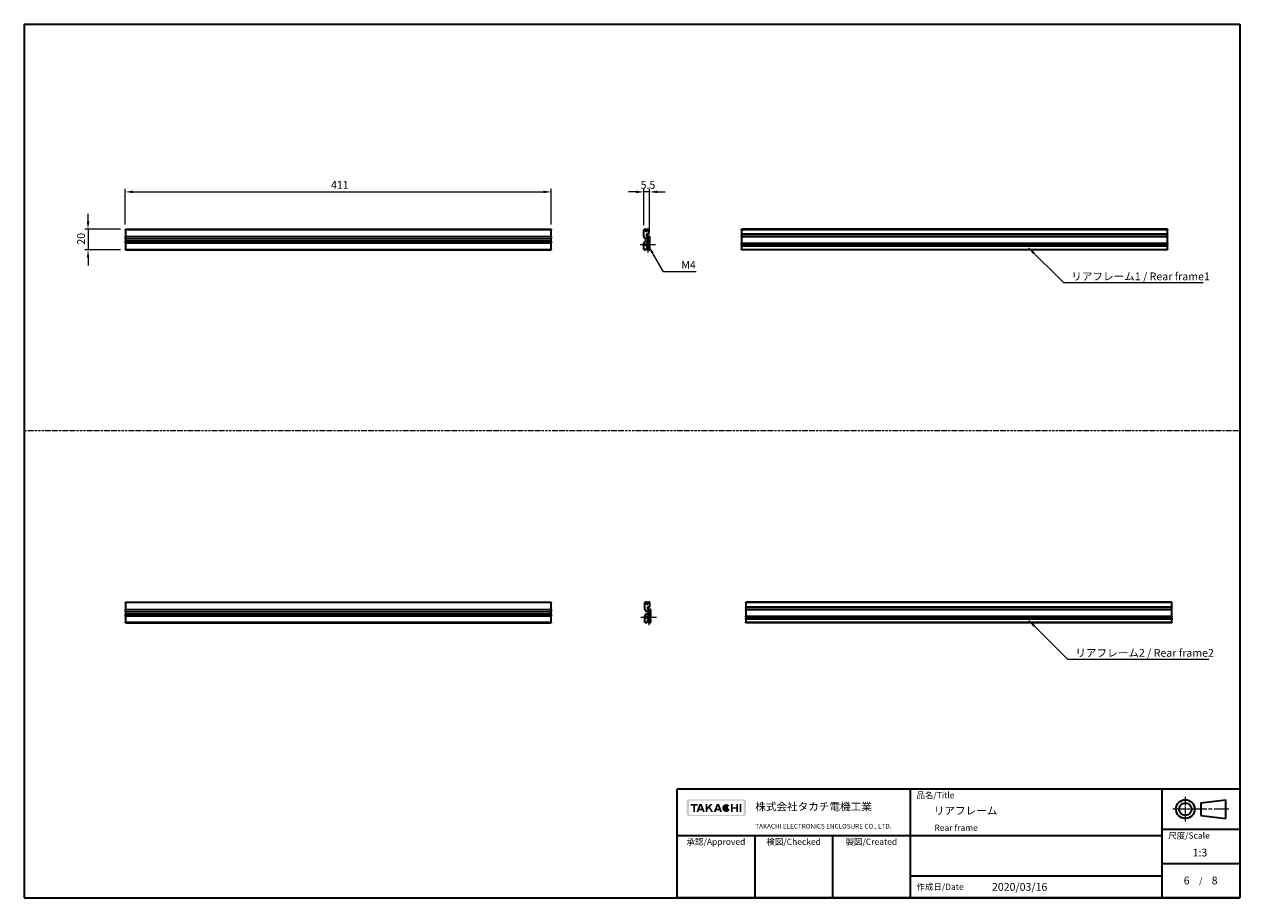
# Model space of a CAD drawing. Units: millimetres. Extents: x 3 to 13562, y -1 to 1685.
# Drawn here: x 9241 to 10414, y -1 to 842 of the extents above; entities that cross this region are included whole.
import ezdxf
from ezdxf.enums import TextEntityAlignment as Align

# ---------------------------------------------------------------- set-up
doc = ezdxf.new("R2010")
doc.units = ezdxf.units.MM
doc.linetypes.add('CHAIN', pattern=[0.3543, 0.2362, -0.0295, 0.0591, -0.0295])
doc.linetypes.add('DASH_DOT', pattern=[0.37, 0.24, -0.06, 0.01, -0.06])
for name, color, linetype, lineweight in [('Border (ISO)', 7, 'Continuous', 35), ('Dimension (ISO)', 7, 'Continuous', 18), ('Dimension (ISO) @ 1', 7, 'Continuous', 18), ('Sketch Geometry (ISO)', 7, 'Continuous', 18), ('Symbol (ISO)', 7, 'Continuous', 18), ('Symbol (ISO) @ 1', 7, 'Continuous', 18), ('Title (ISO)', 7, 'Continuous', 35), ('Visible (ISO)', 7, 'Continuous', 35), ('Visible Narrow (ISO)', 7, 'Continuous', 25)]:
    doc.layers.add(name, color=color, linetype=linetype, lineweight=lineweight)
doc.layers.add('Center Mark (ISO)', color=7, linetype='Continuous', lineweight=18, true_color=0x80ffff)
doc.layers.add('Hatch (ISO)', color=1, linetype='Continuous', lineweight=18, true_color=0xff0000)
doc.styles.add('Note Text (TK)', font='MS PGothic.ttf')
doc.styles.add('文字スタイル67', font='arial.ttf')
doc.dimstyles.new('Default - Method 1b (TK)', dxfattribs={"dimscale": 6, "dimtxt": 2.5, "dimasz": 2.5, "dimexe": 1, "dimexo": 1.5, "dimgap": 1, "dimtad": 1, "dimtoh": 1, "dimrnd": 1e-08, "dimdsep": 46, "dimtxsty": 'Note Text (TK)', "dimcen": 0.09, "dimdle": 5, "dimclrd": 100, "dimclre": 100, "dimclrt": 7, "dimadec": 1, "dimazin": 1, "dimtfac": 1, "dimtmove": 0, "dimatfit": 3, "dimfxl": 0, "dimtolj": 1, "dimlwd": -1, "dimlwe": -1, "dimarcsym": 0})
doc.dimstyles.new('Default - Method 1b (TK)$7', dxfattribs={"dimscale": 6, "dimtxt": 2.5, "dimasz": 2.5, "dimexe": 1, "dimexo": 1.5, "dimgap": 1, "dimtad": 1, "dimtoh": 1, "dimrnd": 1e-08, "dimdsep": 46, "dimtxsty": 'Note Text (TK)', "dimcen": 0.09, "dimdle": 5, "dimclrd": 256, "dimclre": 100, "dimclrt": 7, "dimadec": 1, "dimazin": 1, "dimtfac": 1, "dimtmove": 0, "dimatfit": 3, "dimfxl": 0, "dimtolj": 1, "dimlwd": -1, "dimlwe": -1, "dimarcsym": 0})

# ---------------------------------------------------------------- blocks, each defined once
blk = doc.blocks.new('図面枠 tk図枠')
at = {"layer": 'Border (ISO)'}
for p, q in [((14.5, 289), (405.5, 289)), ((14.5, 289), (14.5, 8)), ((405.5, 289), (405.5, 8)), ((14.5, 8), (405.5, 8))]:
    blk.add_line(p, q, dxfattribs=at)
blk = doc.blocks.new('表題欄 tk表題欄')
at = {"layer": 'Hatch (ISO)'}
h = blk.add_hatch(color=256, dxfattribs=at)
edge = h.paths.add_edge_path(flags=0)
edge.add_arc((95.58, 236.3), 0.596, 270, 360)
edge.add_line((96.17, 236.3), (96.17, 239.71))
edge.add_arc((95.58, 239.71), 0.596, 0, 90)
edge.add_line((95.58, 240.31), (79.14, 240.31))
edge.add_arc((79.14, 239.71), 0.596, 90, 180)
edge.add_line((78.54, 239.71), (78.54, 236.3))
edge.add_arc((79.14, 236.3), 0.596, 180, 270)
edge.add_line((79.14, 235.7), (95.58, 235.7))
edge = h.paths.add_edge_path()
edge.add_line((77.84, 239.96), (77.84, 236.05))
edge.add_arc((78.54, 236.05), 0.702, 180, 270)
edge.add_line((78.54, 235.35), (96.17, 235.35))
edge.add_arc((96.17, 236.05), 0.702, 270, 360)
edge.add_line((96.87, 236.05), (96.87, 239.96))
edge.add_arc((96.17, 239.96), 0.702, 0, 90)
edge.add_line((96.17, 240.66), (78.54, 240.66))
edge.add_arc((78.54, 239.96), 0.702, 90, 180)
for points in [[(79.07, 239.15), (79.07, 238.66), (79.92, 238.66), (79.92, 236.66), (80.51, 236.66), (80.51, 238.66), (81.36, 238.66), (81.36, 239.15)], [(85.68, 236.66), (84.94, 237.89), (84.42, 237.32), (84.42, 236.66), (83.9, 236.66), (83.9, 239.15), (84.42, 239.15), (84.42, 238.1), (85.39, 239.15), (86.11, 239.15), (85.32, 238.3), (86.3, 236.66)], [(92.09, 239.15), (92.09, 236.66), (92.61, 236.66), (92.61, 237.66), (93.77, 237.66), (93.77, 236.66), (94.29, 236.66), (94.29, 239.15), (93.77, 239.15), (93.77, 238.15), (92.61, 238.15), (92.61, 239.15)], [(94.84, 239.15), (94.84, 236.66), (95.36, 236.66), (95.36, 239.15)]]:
    blk.add_hatch(color=256, dxfattribs=at).paths.add_polyline_path(points)
h = blk.add_hatch(color=256, dxfattribs=at)
h.paths.add_polyline_path([(82.59, 237.71), (81.95, 237.71), (82.27, 238.58)], flags=0)
h.paths.add_polyline_path([(82.78, 237.2), (81.76, 237.2), (81.57, 236.66), (80.95, 236.66), (81.86, 239.15), (82.68, 239.15), (83.59, 236.66), (82.98, 236.66)])
h = blk.add_hatch(color=256, dxfattribs=at)
h.paths.add_polyline_path([(87.53, 237.71), (88.16, 237.71), (87.85, 238.58)], flags=0)
h.paths.add_polyline_path([(87.14, 236.66), (87.34, 237.2), (88.35, 237.2), (88.55, 236.66), (89.17, 236.66), (88.25, 239.15), (87.44, 239.15), (86.52, 236.66)])
h = blk.add_hatch(color=256, dxfattribs=at)
edge = h.paths.add_edge_path()
edge.add_arc((90.52, 237.9), 1.27, 38.5505, 336.582)
edge.add_line((91.69, 237.4), (91.17, 237.62))
edge.add_ellipse((90.52, 237.9), major_axis=(0, -0.8), ratio=0.867347, start_angle=124.651, end_angle=429.4109, ccw=False)
edge.add_line((91.09, 238.36), (91.52, 238.7))
at = {"layer": 'Title (ISO)'}
for p, q in [((74.71, 244.05), (255.71, 244.05)), ((74.71, 209.05), (74.71, 244.05)), ((149.71, 244.05), (149.71, 209.05)), ((230.71, 244.05), (230.71, 209.05)), ((255.71, 244.05), (255.71, 209.05)), ((243.21, 239.55), (251.21, 240.55)), ((243.21, 239.55), (243.21, 235.55)), ((251.21, 234.55), (251.21, 240.55)), ((243.21, 235.55), (251.21, 234.55)), ((230.71, 231.05), (255.71, 231.05)), ((74.71, 229.05), (230.71, 229.05)), ((99.71, 229.05), (99.71, 209.05)), ((124.71, 229.05), (124.71, 209.05)), ((230.71, 220.05), (255.71, 220.05)), ((149.71, 216.05), (230.71, 216.05)), ((255.71, 209.05), (74.71, 209.05))]:
    blk.add_line(p, q, dxfattribs=at)
at = {"layer": 'Title (ISO)', "color": 4, "linetype": 'CHAIN', "lineweight": 18, "ltscale": 8.88956, "true_color": 0x00ffff}
blk.add_line((238.21, 241.55), (238.21, 233.55), dxfattribs=at)
at = {"layer": 'Title (ISO)', "color": 4, "linetype": 'CHAIN', "lineweight": 18, "ltscale": 20.001633, "true_color": 0x00ffff}
blk.add_line((252.21, 237.55), (234.21, 237.55), dxfattribs=at)
at = {"layer": 'Title (ISO)'}
for radius in [3, 2]:
    blk.add_circle((238.21, 237.55), radius, dxfattribs=at)
at = {"layer": 'Title (ISO)', "color": 1, "true_color": 0xff0000, "char_height": 2, "line_spacing_factor": 1.5, "style": 'Note Text (TK)'}
for s, insert, attachment_point in [('\\fＭＳ Ｐゴシック|b0|i0;\\H2.0000;品名/Title', (151.71, 242.05), 4), ('\\fＭＳ Ｐゴシック|b0|i0;\\H2.0000;承認/Approved', (87.21, 227.05), 5), ('\\fＭＳ Ｐゴシック|b0|i0;\\H2.0000;検図/Checked', (112.21, 227.05), 5), ('\\fＭＳ Ｐゴシック|b0|i0;\\H2.0000;製図/Created', (137.21, 227.05), 5), ('\\fＭＳ Ｐゴシック|b0|i0;\\H2.0000;尺度/Scale', (232.71, 229.05), 4), ('\\fＭＳ Ｐゴシック|b0|i0;\\H2.0000;作成日/Date', (151.71, 212.55), 4)]:
    blk.add_mtext(s, dxfattribs=dict(at, insert=insert, attachment_point=attachment_point))
at = {"layer": 'Title (ISO)', "color": 7, "line_spacing_factor": 1.5, "style": 'Note Text (TK)'}
for s, insert, char_height, attachment_point in [('株式会社タカチ電機工業', (99.87, 238.05), 2.5, 4), ('\\fArial|b0|i0;\\H1.4986;TAKACHI ELECTRONICS ENCLOSURE CO., LTD.', (99.87, 232.05), 1.4986, 4), ('\\fＭＳ Ｐゴシック|b0|i0;\\H2.0000;/', (243.21, 214.55), 2, 5)]:
    blk.add_mtext(s, dxfattribs=dict(at, insert=insert, char_height=char_height, attachment_point=attachment_point))
at = {"layer": 'Title (ISO)', "color": 7}
for tag, p, height, style in [('<品名>_001', (157.57, 235.64), 2.5, 'Note Text (TK)'), ('<Title>_001', (157.49, 230.55), 2, '文字スタイル67'), ('<ページ_No.>_001', (237.95, 213.3), 2.5, 'Note Text (TK)'), ('<総ページ数>_001', (246.8, 213.3), 2.5, 'Note Text (TK)'), ('作成日_001', (175.63, 211.28), 2.5, 'Note Text (TK)')]:
    blk.add_attdef(tag, p, '', height=height, dxfattribs=dict(at, style=style))
at = {"layer": 'Title (ISO)', "color": 7, "style": 'Note Text (TK)'}
blk.add_attdef('<尺度>', text='', height=2.5, dxfattribs=at).set_placement((243.21, 223.55), align=Align.MIDDLE_CENTER)
blk = doc.blocks.new('*D112')
at = {"layer": 'Defpoints', "color": 0, "transparency": 16777216}
for p in [(9749.8, 680.4), (9338.8, 644.4), (9749.8, 644.4)]:
    blk.add_point(p, dxfattribs=at)
at = {"layer": 'Dimension (ISO)', "color": 100, "transparency": 16777216}
for p, q in [((9338.8, 648.9), (9338.8, 683.4)), ((9346.3, 680.4), (9742.3, 680.4)), ((9749.8, 648.9), (9749.8, 683.4))]:
    blk.add_line(p, q, dxfattribs=at)
for points in [[(9346.3, 681.7), (9346.3, 679.2), (9338.8, 680.4)], [(9742.3, 681.7), (9742.3, 679.2), (9749.8, 680.4)]]:
    blk.add_solid(points, dxfattribs=at)
at = {"layer": 'Dimension (ISO)', "color": 7, "transparency": 16777216, "insert": (9537.3, 687.2), "char_height": 7.5, "attachment_point": 4, "style": 'Note Text (TK)'}
blk.add_mtext('\\A1;411', dxfattribs=at)
blk = doc.blocks.new('*D113')
at = {"layer": 'Defpoints', "color": 0, "transparency": 16777216}
for p in [(9338.8, 644.4), (9302.8, 624.4), (9338.8, 624.4)]:
    blk.add_point(p, dxfattribs=at)
at = {"layer": 'Dimension (ISO)', "color": 100, "transparency": 16777216}
for p, q in [((9302.8, 651.9), (9302.8, 659.4)), ((9334.3, 644.4), (9299.8, 644.4)), ((9302.8, 644.4), (9302.8, 624.4)), ((9334.3, 624.4), (9299.8, 624.4)), ((9302.8, 616.9), (9302.8, 609.4))]:
    blk.add_line(p, q, dxfattribs=at)
for points in [[(9301.6, 651.9), (9304.1, 651.9), (9302.8, 644.4)], [(9301.6, 616.9), (9304.1, 616.9), (9302.8, 624.4)]]:
    blk.add_solid(points, dxfattribs=at)
at = {"layer": 'Dimension (ISO)', "color": 7, "transparency": 16777216, "insert": (9296.1, 629.5), "char_height": 7.5, "attachment_point": 4, "rotation": 90, "style": 'Note Text (TK)'}
blk.add_mtext('\\A1;20', dxfattribs=at)
blk = doc.blocks.new('*D114')
at = {"layer": 'Defpoints', "color": 0, "transparency": 16777216}
for p in [(9843.1, 629.4), (9843.9, 628)]:
    blk.add_point(p, dxfattribs=at)
at = {"layer": 'Dimension (ISO)', "color": 100, "transparency": 16777216}
for p, q in [((9858.2, 603.4), (9847.7, 621.5)), ((9889.6, 603.4), (9858.2, 603.4))]:
    blk.add_line(p, q, dxfattribs=at)
blk.add_solid([(9848.7, 622.2), (9846.6, 620.9), (9843.9, 628)], dxfattribs=at)
at = {"layer": 'Dimension (ISO)', "color": 7, "transparency": 16777216, "insert": (9873.1, 610.1), "char_height": 7.5, "attachment_point": 4, "style": 'Note Text (TK)'}
blk.add_mtext('\\A1; \\fＭＳ Ｐゴシック|b0|i0;\\H7.5000;M4', dxfattribs=at)
blk = doc.blocks.new('*D115')
at = {"layer": 'Defpoints', "color": 0, "transparency": 16777216}
for p in [(9839.3, 680.4), (9839.3, 643.9), (9844.8, 636.9)]:
    blk.add_point(p, dxfattribs=at)
at = {"layer": 'Dimension (ISO)', "color": 100, "transparency": 16777216}
for p, q in [((9831.8, 680.4), (9824.3, 680.4)), ((9839.3, 648.4), (9839.3, 683.4)), ((9844.8, 680.4), (9839.3, 680.4)), ((9844.8, 641.4), (9844.8, 683.4)), ((9852.3, 680.4), (9859.8, 680.4))]:
    blk.add_line(p, q, dxfattribs=at)
for points in [[(9831.8, 681.7), (9831.8, 679.2), (9839.3, 680.4)], [(9852.3, 681.7), (9852.3, 679.2), (9844.8, 680.4)]]:
    blk.add_solid(points, dxfattribs=at)
at = {"layer": 'Dimension (ISO)', "color": 7, "transparency": 16777216, "insert": (9836.1, 687.2), "char_height": 7.5, "attachment_point": 4, "style": 'Note Text (TK)'}
blk.add_mtext('\\A1;5.5', dxfattribs=at)

msp = doc.modelspace()

# ---------------------------------------------------------------- linework, layer by layer
at = {"layer": 'Center Mark (ISO)', "linetype": 'CHAIN', "ltscale": 6.15636}
for p, q in [((9843.0898, 638.5689), (9843.0898, 621.9479)), ((9843.9893, 278.7066), (9843.9893, 262.0856))]:
    msp.add_line(p, q, dxfattribs=at)
at = {"layer": 'Center Mark (ISO)', "linetype": 'CHAIN', "ltscale": 5.555937}
for p, q in [((9850.5898, 629.4479), (9835.5898, 629.4479)), ((9851.4893, 269.5856), (9836.4893, 269.5856))]:
    msp.add_line(p, q, dxfattribs=at)
at = {"layer": 'Sketch Geometry (ISO)', "color": 4, "linetype": 'DASH_DOT', "lineweight": 18, "ltscale": 9.032108, "true_color": 0x00ffff}
msp.add_line((9241.308, 450.0763), (10414.308, 450.0763), dxfattribs=at)
at = {"layer": 'Visible (ISO)'}
for p, q in [((9338.8165, 643.9479), (9338.8165, 644.4479)), ((9338.8165, 644.4479), (9749.8165, 644.4479)), ((9338.8165, 643.9479), (9338.8165, 637.3479)), ((9338.8165, 635.3479), (9338.8165, 637.3479)), ((9338.8165, 635.3479), (9338.8165, 635.0479)), ((9338.8165, 635.3479), (9749.8165, 635.3479)), ((9338.8165, 635.0479), (9338.8165, 633.1479)), ((9749.8165, 644.4479), (9749.8165, 643.9479)), ((9749.8165, 637.3479), (9749.8165, 643.9479)), ((9749.8165, 637.3479), (9749.8165, 635.3479)), ((9749.8165, 635.0479), (9749.8165, 635.3479)), ((9749.8165, 633.1479), (9749.8165, 635.0479)), ((9839.3398, 637.3479), (9839.3398, 643.9479)), ((9839.8398, 644.4479), (9840.5398, 644.4479)), ((9840.8398, 644.1479), (9840.8398, 642.7479)), ((9841.1398, 642.4479), (9842.0398, 642.4479)), ((9842.5398, 635.3479), (9841.3398, 635.3479)), ((9843.4398, 639.5479), (9841.8398, 639.5479)), ((9841.8398, 639.5479), (9841.8398, 637.3479)), ((9841.8398, 637.3479), (9844.4398, 637.3479)), ((9842.3398, 642.7479), (9842.3398, 644.1479)), ((9842.6398, 644.4479), (9843.3398, 644.4479)), ((9842.8398, 633.1479), (9842.8398, 635.0479)), ((9843.8398, 643.9479), (9843.8398, 639.9479)), ((9844.8398, 636.9479), (9844.8398, 630.9236)), ((10344.5382, 644.4479), (9933.5382, 644.4479)), ((9933.5382, 643.9479), (9933.5382, 644.4479)), ((9933.5382, 643.9479), (9933.5382, 639.9479)), ((9933.5382, 639.5479), (9933.5382, 639.9479)), ((10344.5382, 639.5479), (9933.5382, 639.5479)), ((9933.5382, 639.5479), (9933.5382, 637.3479)), ((10344.5382, 637.3479), (9933.5382, 637.3479)), ((9933.5382, 636.9479), (9933.5382, 637.3479)), ((9933.5382, 636.9479), (9933.5382, 630.9236)), ((10344.5382, 644.4479), (10344.5382, 643.9479)), ((10344.5382, 639.9479), (10344.5382, 643.9479)), ((10344.5382, 639.9479), (10344.5382, 639.5479)), ((10344.5382, 637.3479), (10344.5382, 639.5479)), ((10344.5382, 637.3479), (10344.5382, 636.9479)), ((10344.5382, 630.9236), (10344.5382, 636.9479)), ((9338.8165, 633.1479), (9338.8165, 632.8479)), ((9338.8165, 630.8479), (9338.8165, 632.8479)), ((9338.8165, 632.8479), (9749.8165, 632.8479)), ((9338.8165, 630.8479), (9338.8165, 624.9479)), ((9338.8165, 624.4479), (9338.8165, 624.9479)), ((9338.8165, 624.4479), (9749.8165, 624.4479)), ((9749.8165, 632.8479), (9749.8165, 633.1479)), ((9749.8165, 632.8479), (9749.8165, 630.8479)), ((9749.8165, 624.9479), (9749.8165, 630.8479)), ((9749.8165, 624.9479), (9749.8165, 624.4479)), ((9839.3398, 624.9479), (9839.3398, 630.8479)), ((9841.0398, 624.4479), (9839.8398, 624.4479)), ((9841.3398, 632.8479), (9842.5398, 632.8479)), ((9841.3398, 625.6479), (9841.3398, 624.7479)), ((9842.5398, 625.9479), (9841.6398, 625.9479)), ((9842.8398, 624.7479), (9842.8398, 625.6479)), ((9844.3398, 624.4479), (9843.1398, 624.4479)), ((9844.8398, 627.9723), (9844.8398, 624.9479)), ((9933.5382, 630.5236), (9933.5382, 630.9236)), ((10344.5382, 630.5236), (9933.5382, 630.5236)), ((9933.5382, 630.2553), (9933.5382, 630.5236)), ((9933.5382, 630.1959), (9933.5382, 630.2553)), ((9945.3382, 630.2553), (9933.5382, 630.2553)), ((9933.5382, 630.1959), (9933.5382, 628.7)), ((10344.5382, 630.1959), (9933.5382, 630.1959)), ((9933.5382, 628.6405), (9933.5382, 628.7)), ((10344.5382, 628.7), (9933.5382, 628.7)), ((9933.5382, 628.6405), (9945.3382, 628.6405)), ((9933.5382, 628.3723), (9933.5382, 628.6405)), ((9933.5382, 627.9723), (9933.5382, 628.3723)), ((10344.5382, 628.3723), (9933.5382, 628.3723)), ((9933.5382, 627.9723), (9933.5382, 624.9479)), ((9933.5382, 624.4479), (9933.5382, 624.9479)), ((10344.5382, 624.4479), (9933.5382, 624.4479)), ((9945.3382, 630.5236), (9945.3382, 630.3304)), ((9945.3382, 630.2553), (9945.3382, 630.3304)), ((9945.3382, 628.5654), (9945.3382, 628.6405)), ((9945.3382, 628.5654), (9945.3382, 628.3723)), ((10332.7382, 630.3304), (10332.7382, 630.5236)), ((10332.7382, 630.3304), (10332.7382, 630.2553)), ((10344.5382, 630.2553), (10332.7382, 630.2553)), ((10332.7382, 628.6405), (10344.5382, 628.6405)), ((10332.7382, 628.6405), (10332.7382, 628.5654)), ((10332.7382, 628.3723), (10332.7382, 628.5654)), ((10344.5382, 630.9236), (10344.5382, 630.5236)), ((10344.5382, 630.5236), (10344.5382, 630.2553)), ((10344.5382, 630.2553), (10344.5382, 630.1959)), ((10344.5382, 628.7), (10344.5382, 630.1959)), ((10344.5382, 628.7), (10344.5382, 628.6405)), ((10344.5382, 628.6405), (10344.5382, 628.3723)), ((10344.5382, 628.3723), (10344.5382, 627.9723)), ((10344.5382, 624.9479), (10344.5382, 627.9723)), ((10344.5382, 624.9479), (10344.5382, 624.4479)), ((9338.8165, 284.0856), (9338.8165, 284.5856)), ((9338.8165, 284.5856), (9749.8165, 284.5856)), ((9338.8165, 284.0856), (9338.8165, 277.4856)), ((9749.8165, 284.5856), (9749.8165, 284.0856)), ((9749.8165, 277.4856), (9749.8165, 284.0856)), ((9840.2393, 277.4856), (9840.2393, 284.0856)), ((9840.7393, 284.5856), (9841.4393, 284.5856)), ((9841.7393, 284.2856), (9841.7393, 282.8856)), ((9842.0393, 282.5856), (9842.9393, 282.5856)), ((9843.2393, 282.8856), (9843.2393, 284.2856)), ((9843.5393, 284.5856), (9844.2393, 284.5856)), ((9844.7393, 284.0856), (9844.7393, 280.0856)), ((10348.8266, 284.5856), (9937.8266, 284.5856)), ((9937.8266, 284.0856), (9937.8266, 284.5856)), ((9937.8266, 284.0856), (9937.8266, 280.0856)), ((10348.8266, 284.5856), (10348.8266, 284.0856)), ((10348.8266, 280.0856), (10348.8266, 284.0856)), ((9338.8165, 275.4856), (9338.8165, 277.4856)), ((9338.8165, 275.4856), (9338.8165, 275.1856)), ((9338.8165, 275.4856), (9749.8165, 275.4856)), ((9338.8165, 275.1856), (9338.8165, 273.2856)), ((9338.8165, 273.2856), (9338.8165, 272.9856)), ((9338.8165, 270.9856), (9338.8165, 272.9856)), ((9338.8165, 272.9856), (9749.8165, 272.9856)), ((9338.8165, 270.9856), (9338.8165, 265.0856)), ((9749.8165, 277.4856), (9749.8165, 275.4856)), ((9749.8165, 275.1856), (9749.8165, 275.4856)), ((9749.8165, 273.2856), (9749.8165, 275.1856)), ((9749.8165, 272.9856), (9749.8165, 273.2856)), ((9749.8165, 272.9856), (9749.8165, 270.9856)), ((9749.8165, 265.0856), (9749.8165, 270.9856)), ((9840.2393, 265.0856), (9840.2393, 270.9856)), ((9843.4393, 275.4856), (9842.2393, 275.4856)), ((9842.2393, 272.9856), (9843.4393, 272.9856)), ((9844.3393, 279.6856), (9842.7393, 279.6856)), ((9842.7393, 279.6856), (9842.7393, 277.4856)), ((9842.7393, 277.4856), (9845.3393, 277.4856)), ((9843.7393, 273.2856), (9843.7393, 275.1856)), ((9845.7393, 277.0856), (9845.7393, 271.0613)), ((9937.8266, 279.6856), (9937.8266, 280.0856)), ((10348.8266, 279.6856), (9937.8266, 279.6856)), ((9937.8266, 279.6856), (9937.8266, 277.4856)), ((10348.8266, 277.4856), (9937.8266, 277.4856)), ((9937.8266, 277.0856), (9937.8266, 277.4856)), ((9937.8266, 277.0856), (9937.8266, 271.0613)), ((9937.8266, 270.6613), (9937.8266, 271.0613)), ((10348.8266, 270.6613), (9937.8266, 270.6613)), ((9937.8266, 270.3931), (9937.8266, 270.6613)), ((9937.8266, 270.3336), (9937.8266, 270.3931)), ((9949.6266, 270.3931), (9937.8266, 270.3931)), ((9937.8266, 270.3336), (9937.8266, 268.8377)), ((10348.8266, 270.3336), (9937.8266, 270.3336)), ((9949.6266, 270.6613), (9949.6266, 270.4682)), ((9949.6266, 270.3931), (9949.6266, 270.4682)), ((10337.0266, 270.4682), (10337.0266, 270.6613)), ((10337.0266, 270.4682), (10337.0266, 270.3931)), ((10348.8266, 270.3931), (10337.0266, 270.3931)), ((10348.8266, 280.0856), (10348.8266, 279.6856)), ((10348.8266, 277.4856), (10348.8266, 279.6856)), ((10348.8266, 277.4856), (10348.8266, 277.0856)), ((10348.8266, 271.0613), (10348.8266, 277.0856)), ((10348.8266, 271.0613), (10348.8266, 270.6613)), ((10348.8266, 270.6613), (10348.8266, 270.3931)), ((10348.8266, 270.3931), (10348.8266, 270.3336)), ((10348.8266, 268.8377), (10348.8266, 270.3336)), ((9338.8165, 264.5856), (9338.8165, 265.0856)), ((9338.8165, 264.5856), (9749.8165, 264.5856)), ((9749.8165, 265.0856), (9749.8165, 264.5856)), ((9841.9393, 264.5856), (9840.7393, 264.5856)), ((9842.2393, 265.7856), (9842.2393, 264.8856)), ((9843.4393, 266.0856), (9842.5393, 266.0856)), ((9843.7393, 264.8856), (9843.7393, 265.7856)), ((9845.2393, 264.5856), (9844.0393, 264.5856)), ((9845.7393, 268.11), (9845.7393, 265.0856)), ((9937.8266, 268.7782), (9937.8266, 268.8377)), ((10348.8266, 268.8377), (9937.8266, 268.8377)), ((9937.8266, 268.7782), (9949.6266, 268.7782)), ((9937.8266, 268.51), (9937.8266, 268.7782)), ((9937.8266, 268.11), (9937.8266, 268.51)), ((10348.8266, 268.51), (9937.8266, 268.51)), ((9937.8266, 268.11), (9937.8266, 265.0856)), ((9937.8266, 264.5856), (9937.8266, 265.0856)), ((10348.8266, 264.5856), (9937.8266, 264.5856)), ((9949.6266, 268.7031), (9949.6266, 268.7782)), ((9949.6266, 268.7031), (9949.6266, 268.51)), ((10337.0266, 268.7782), (10348.8266, 268.7782)), ((10337.0266, 268.7782), (10337.0266, 268.7031)), ((10337.0266, 268.51), (10337.0266, 268.7031)), ((10348.8266, 268.8377), (10348.8266, 268.7782)), ((10348.8266, 268.7782), (10348.8266, 268.51)), ((10348.8266, 268.51), (10348.8266, 268.11)), ((10348.8266, 265.0856), (10348.8266, 268.11)), ((10348.8266, 265.0856), (10348.8266, 264.5856))]:
    msp.add_line(p, q, dxfattribs=at)
for centre, radius, start, end in [((9839.8398, 643.9479), 0.5, 90, 180), ((9841.3398, 637.3479), 2, 180, 270), ((9840.5398, 644.1479), 0.3, 0, 90), ((9841.1398, 642.7479), 0.3, 180, 270), ((9842.0398, 642.7479), 0.3, 270, 0), ((9842.6398, 644.1479), 0.3, 90, 180), ((9842.5398, 635.0479), 0.3, 0, 90), ((9843.3398, 643.9479), 0.5, 0, 90), ((9843.4398, 639.9479), 0.4, 270, 0), ((9844.4398, 636.9479), 0.4, 0, 90), ((9841.3398, 630.8479), 2, 90, 180), ((9839.8398, 624.9479), 0.5, 180, 270), ((9841.4398, 629.4479), 0.75, 86.4425654, 273.5574346), ((9841.0398, 624.7479), 0.3, 270, 0), ((9841.6398, 625.6479), 0.3, 90, 180), ((9841.505, 630.4959), 0.3, 266.4425654, 306.6891067), ((9841.505, 628.4), 0.3, 53.3108933, 93.5574346), ((9843.0898, 629.4479), 1.621, 43.4749927, 150.1260361), ((9841.505, 630.4959), 0.3, 306.6891067, 326.5254374), ((9841.505, 628.4), 0.3, 33.4745626, 53.3108933), ((9843.0898, 629.4479), 1.621, 209.8739639, 316.5250073), ((9843.0898, 629.4479), 1.6, 47.5458498, 146.5254374), ((9843.0898, 629.4479), 1.6, 213.4745626, 312.4541502), ((9842.5398, 633.1479), 0.3, 270, 0), ((9842.5398, 625.6479), 0.3, 0, 90), ((9843.1398, 624.7479), 0.3, 180, 270), ((9844.4398, 630.9236), 0.4, 227.5458498, 244.2654024), ((9844.4398, 627.9723), 0.4, 115.7345976, 132.4541502), ((9844.4398, 630.9236), 0.4, 244.2654024, 0), ((9844.4398, 627.9723), 0.4, 0, 115.7345976), ((9844.3398, 624.9479), 0.5, 270, 0), ((9840.7393, 284.0856), 0.5, 90, 180), ((9841.4393, 284.2856), 0.3, 0, 90), ((9842.0393, 282.8856), 0.3, 180, 270), ((9842.9393, 282.8856), 0.3, 270, 0), ((9843.5393, 284.2856), 0.3, 90, 180), ((9844.2393, 284.0856), 0.5, 0, 90), ((9842.2393, 277.4856), 2, 180, 270), ((9842.2393, 270.9856), 2, 90, 180), ((9842.3393, 269.5856), 0.75, 86.4425654, 273.5574346), ((9842.4044, 270.6336), 0.3, 266.4425654, 306.6891067), ((9843.9893, 269.5856), 1.621, 43.4749927, 150.1260361), ((9842.4044, 270.6336), 0.3, 306.6891067, 326.5254374), ((9843.9893, 269.5856), 1.6, 47.5458498, 146.5254374), ((9843.4393, 275.1856), 0.3, 0, 90), ((9843.4393, 273.2856), 0.3, 270, 0), ((9844.3393, 280.0856), 0.4, 270, 0), ((9845.3393, 271.0613), 0.4, 227.5458498, 244.2654024), ((9845.3393, 271.0613), 0.4, 244.2654024, 0), ((9845.3393, 277.0856), 0.4, 0, 90), ((9840.7393, 265.0856), 0.5, 180, 270), ((9841.9393, 264.8856), 0.3, 270, 0), ((9842.5393, 265.7856), 0.3, 90, 180), ((9842.4044, 268.5377), 0.3, 53.3108933, 93.5574346), ((9842.4044, 268.5377), 0.3, 33.4745626, 53.3108933), ((9843.9893, 269.5856), 1.621, 209.8739639, 316.5250073), ((9843.9893, 269.5856), 1.6, 213.4745626, 312.4541502), ((9843.4393, 265.7856), 0.3, 0, 90), ((9844.0393, 264.8856), 0.3, 180, 270), ((9845.3393, 268.11), 0.4, 115.7345976, 132.4541502), ((9845.3393, 268.11), 0.4, 0, 115.7345976), ((9845.2393, 265.0856), 0.5, 270, 0)]:
    msp.add_arc(centre, radius, start, end, dxfattribs=at)
at = {"layer": 'Visible Narrow (ISO)'}
for p, q in [((9338.8165, 643.9479), (9749.8165, 643.9479)), ((9338.8165, 637.3479), (9749.8165, 637.3479)), ((9338.8165, 635.0479), (9749.8165, 635.0479)), ((10344.5382, 643.9479), (9933.5382, 643.9479)), ((10344.5382, 639.9479), (9933.5382, 639.9479)), ((10344.5382, 636.9479), (9933.5382, 636.9479)), ((9338.8165, 633.1479), (9749.8165, 633.1479)), ((9338.8165, 630.8479), (9749.8165, 630.8479)), ((9338.8165, 624.9479), (9749.8165, 624.9479)), ((10344.5382, 630.9236), (9933.5382, 630.9236)), ((10344.5382, 627.9723), (9933.5382, 627.9723)), ((10344.5382, 624.9479), (9933.5382, 624.9479)), ((10332.7382, 630.3304), (9945.3382, 630.3304)), ((10332.7382, 628.5654), (9945.3382, 628.5654)), ((9338.8165, 284.0856), (9749.8165, 284.0856)), ((10348.8266, 284.0856), (9937.8266, 284.0856)), ((9338.8165, 277.4856), (9749.8165, 277.4856)), ((9338.8165, 275.1856), (9749.8165, 275.1856)), ((9338.8165, 273.2856), (9749.8165, 273.2856)), ((9338.8165, 270.9856), (9749.8165, 270.9856)), ((10348.8266, 280.0856), (9937.8266, 280.0856)), ((10348.8266, 277.0856), (9937.8266, 277.0856)), ((10348.8266, 271.0613), (9937.8266, 271.0613)), ((10337.0266, 270.4682), (9949.6266, 270.4682)), ((9338.8165, 265.0856), (9749.8165, 265.0856)), ((10348.8266, 268.11), (9937.8266, 268.11)), ((10348.8266, 265.0856), (9937.8266, 265.0856)), ((10337.0266, 268.7031), (9949.6266, 268.7031))]:
    msp.add_line(p, q, dxfattribs=at)

# ---------------------------------------------------------------- block references
at = {"xscale": 3, "yscale": 3, "zscale": 3}
msp.add_blockref('図面枠 tk図枠', (9197.808, -24.8035), dxfattribs=at)
ref = msp.add_blockref('表題欄 tk表題欄', (9647.1815, -627.9617), dxfattribs=dict(xscale=3, yscale=3, zscale=3))
ref.add_attrib('<品名>_001', 'リアフレーム', (10119.0722, 79.4465), dxfattribs={"layer": 'Title (ISO)', "color": 7, "height": 7.5, "style": 'Note Text (TK)'})
ref.add_attrib('<尺度>_001', '1:3', (10368.8946, 38.9976), dxfattribs={"layer": 'Title (ISO)', "color": 7, "height": 7.5, "style": 'Note Text (TK)'})
ref.add_attrib('作成日_001', '2020/03/16', (10175.1944, 5.8851), dxfattribs={"layer": 'Title (ISO)', "color": 7, "height": 7.5, "style": 'Note Text (TK)'})
ref.add_attrib('<Title>_001', 'Rear frame', (10119.6491, 63.6944), dxfattribs={"layer": 'Title (ISO)', "color": 7, "height": 6, "style": '文字スタイル67'})
ref.add_attrib('<ページ_No.>_001', '6', (10360.2952, 12.0437), dxfattribs={"layer": 'Title (ISO)', "color": 7, "height": 7.5, "style": 'Note Text (TK)'})
ref.add_attrib('<総ページ数>_001', '8', (10387.244, 12.0437), dxfattribs={"layer": 'Title (ISO)', "color": 7, "height": 7.5, "style": 'Note Text (TK)'})

# ---------------------------------------------------------------- texts
at = {"layer": 'Symbol (ISO)', "color": 7, "char_height": 7.5, "width": 134.342108, "attachment_point": 1, "line_spacing_factor": 1.5, "style": 'Note Text (TK)'}
for s, insert in [('{\\fＭＳ Ｐゴシック|b0|i0;リアフレーム1 / Rear frame1}', (10251.7427, 602.6453)), ('{\\fＭＳ Ｐゴシック|b0|i0;リアフレーム2 / Rear frame2}', (10255.6666, 239.2457))]:
    msp.add_mtext(s, dxfattribs=dict(at, insert=insert))

# ---------------------------------------------------------------- dimensions: what is measured, and where the dimension line sits
at = {"layer": 'Dimension (ISO) @ 1', "color": 100, "true_color": 0x00ff3f}
for base, p1, p2, angle, override, picture, middle in [((9749.8165, 680.4479), (9338.8165, 644.4479), (9749.8165, 644.4479), 180, {"dimscale": 1, "dimtxt": 7.5, "dimasz": 7.5, "dimexe": 3, "dimexo": 4.5, "dimgap": 3, "dimtoh": 0, "dimdec": 2, "dimcen": 0.27, "dimtol": 0, "dimlim": 0, "dimtp": 0, "dimtm": 0, "dimtdec": 2, "dimtix": 0, "dimtofl": 0, "dimtmove": 0, "dimatfit": 1}, '*D112', (9544.3165, 680.4479)), ((9839.3398, 680.4479), (9844.8398, 636.9479), (9839.3398, 643.9479), 180, {"dimscale": 1, "dimtxt": 7.5, "dimasz": 7.5, "dimexe": 3, "dimexo": 4.5, "dimgap": 3, "dimtoh": 0, "dimdec": 2, "dimcen": 0.27, "dimtol": 0, "dimlim": 0, "dimtp": 0, "dimtm": 0, "dimtdec": 2, "dimtix": 0, "dimtofl": 1, "dimtmove": 0, "dimatfit": 1}, '*D115', (9842.0898, 680.4479)), ((9302.8165, 624.4479), (9338.8165, 644.4479), (9338.8165, 624.4479), 270, {"dimscale": 1, "dimtxt": 7.5, "dimasz": 7.5, "dimexe": 3, "dimexo": 4.5, "dimgap": 3, "dimtoh": 0, "dimdec": 2, "dimcen": 0.27, "dimtol": 0, "dimlim": 0, "dimtp": 0, "dimtm": 0, "dimtdec": 2, "dimtix": 0, "dimtofl": 1, "dimtmove": 0, "dimatfit": 1}, '*D113', (9302.8165, 634.4479))]:
    dim = msp.add_linear_dim(base=base, p1=p1, p2=p2, angle=angle, dimstyle='Default - Method 1b (TK)', override=override, dxfattribs=at)
    dim.commit()
    dim.dimension.update_dxf_attribs({"geometry": picture, "text_midpoint": middle, "dimtype": 128})
dim = msp.add_radius_dim(center=(9843.0898, 629.4479), mpoint=(9843.9003, 628.0441), text=' \\fＭＳ Ｐゴシック|b0|i0;\\H7.5000;M4', dimstyle='Default - Method 1b (TK)', override={"dimscale": 1, "dimtxt": 7.5, "dimasz": 7.5, "dimexe": 3, "dimexo": 4.5, "dimgap": 3, "dimtih": 1, "dimdec": 2, "dimlfac": 1, "dimcen": 0, "dimtol": 0, "dimlim": 0, "dimtp": 0, "dimtm": 0, "dimtdec": 2, "dimtix": 0, "dimtofl": 0, "dimtmove": 0, "dimatfit": 3}, dxfattribs=at)
dim.commit()
dim.dimension.update_dxf_attribs({"geometry": '*D114', "text_midpoint": (9881.3765, 603.3597), "dimtype": 132})

# ---------------------------------------------------------------- leaders
at = {"layer": 'Symbol (ISO) @ 1', "color": 100, "true_color": 0x00ff40, "annotation_type": 0, "has_hookline": 1, "hookline_direction": 0}
for points, text_width in [([(10210.3394, 626.5486), (10244.2427, 592.9145), (10251.7427, 592.9145)], 127.2443), ([(10210.7126, 266.6997), (10248.1666, 229.5149), (10255.6666, 229.5149)], 128.7358)]:
    msp.add_leader(points, dimstyle='Default - Method 1b (TK)$7', override={"dimscale": 1, "dimtxt": 7.5, "dimasz": 7.5, "dimgap": 0, "dimtad": 1}, dxfattribs=dict(at, text_width=text_width))

doc.saveas('drawing.dxf')
